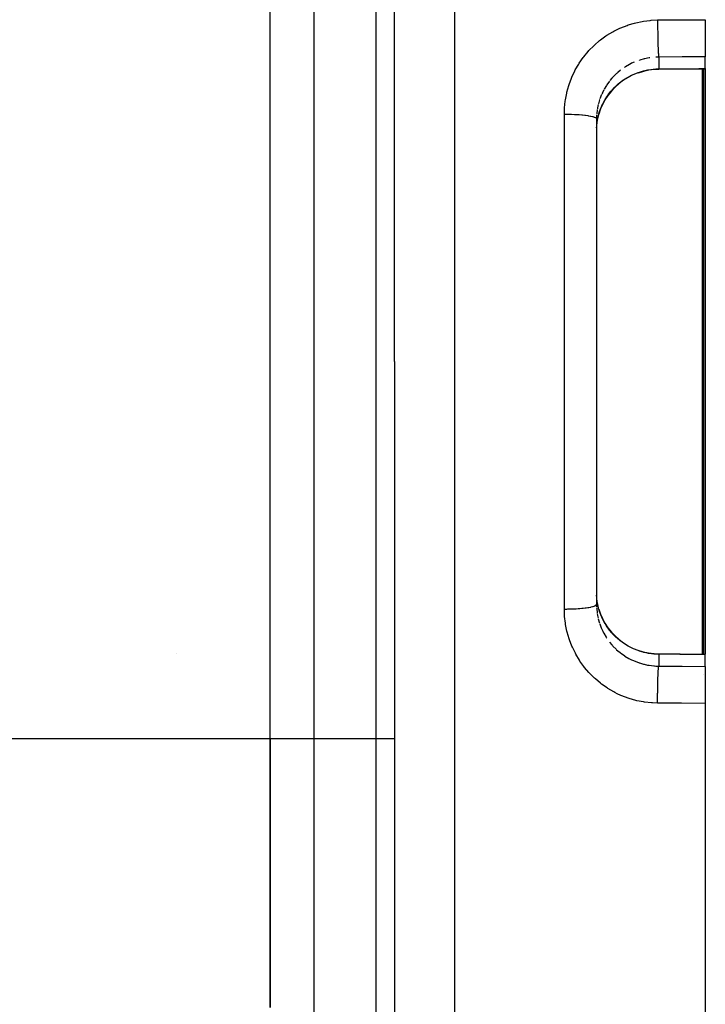
# Model space of a CAD drawing. Units: millimetres. Extents: x -268 to 431, y -289 to 289.
# Drawn here: x -130 to -108, y 6 to 38 of the extents above; entities that cross this region are included whole.
import ezdxf

# ---------------------------------------------------------------- set-up
doc = ezdxf.new("R2010")
doc.units = ezdxf.units.MM
doc.linetypes.add('DASHED', pattern=[9.652, 8.128, -1.524])
doc.layers.add('nevidi', color=4, linetype='DASHED')

msp = doc.modelspace()

# ---------------------------------------------------------------- linework, layer by layer
at = {"color": 2}
for p, q in [((-117.777, 26.719), (-117.777, 76.938)), ((-117.777, 26.719), (-117.777, 76.938)), ((-121.777, 14.595), (-121.777, 38.843)), ((-121.777, 14.595), (-121.777, 38.843)), ((-107.777, 37.718), (-107.777, 36.527)), ((-107.777, 36.146), (-107.777, 36.527)), ((-107.887, 36.128), (-107.9, 36.128)), ((-107.777, 36.146), (-107.777, 36.128)), ((-107.777, 36.128), (-107.777, 17.31)), ((-111.147, 34.848), (-111.204, 34.678)), ((-111.275, 34.621), (-111.277, 34.528)), ((-111.277, 34.528), (-111.277, 18.91)), ((-111.277, 34.528), (-111.277, 18.91)), ((-117.777, 26.719), (-117.777, -23.5)), ((-117.777, 26.719), (-117.777, -23.5)), ((-111.277, 18.91), (-111.275, 18.817)), ((-111.202, 18.753), (-111.147, 18.59)), ((-124.777, 17.33), (-124.777, 17.332)), ((-107.777, 17.292), (-107.777, 17.31)), ((-107.777, 16.911), (-107.777, 17.292)), ((-107.777, 16.911), (-107.777, 15.72)), ((-107.777, 15.72), (-107.777, -25.781)), ((-121.777, 14.595), (-121.777, 5.934)), ((-121.777, 5.934), (-121.777, 14.595)), ((-117.777, 6.719), (-117.776, 6.719))]:
    msp.add_line(p, q, dxfattribs=at)
for points in [[(-109.269, 36.119), (-109.421, 36.112), (-109.598, 36.091), (-109.771, 36.054), (-109.942, 36.002)], [(-107.9, 36.128), (-108.584, 36.123), (-109.269, 36.119)], [(-107.777, 36.128), (-107.826, 36.128), (-107.875, 36.128)], [(-110.259, 35.861), (-110.408, 35.769), (-110.55, 35.663), (-110.681, 35.547), (-110.801, 35.42), (-110.909, 35.283), (-111.005, 35.137), (-111.088, 34.983), (-111.147, 34.848)], [(-111.275, 34.239), (-111.271, 34.3), (-111.269, 34.325), (-111.248, 34.485), (-111.244, 34.504), (-111.243, 34.51), (-111.207, 34.667), (-111.2, 34.692)], [(-111.243, 18.927), (-111.244, 18.934), (-111.266, 19.087), (-111.269, 19.113), (-111.275, 19.199)], [(-111.147, 18.59), (-111.087, 18.455), (-111.005, 18.302), (-110.91, 18.157), (-110.801, 18.019), (-110.682, 17.892), (-110.552, 17.776), (-110.411, 17.671), (-110.262, 17.579)], [(-109.946, 17.437), (-109.776, 17.386), (-109.601, 17.348), (-109.424, 17.326), (-109.269, 17.32)], [(-109.269, 17.32), (-108.584, 17.315), (-107.9, 17.31)], [(-107.9, 17.31), (-107.887, 17.31), (-107.875, 17.31)], [(-107.875, 17.31), (-107.826, 17.309), (-107.777, 17.31)]]:
    msp.add_lwpolyline(points, dxfattribs=at)
at = {"layer": 'nevidi', "color": 7, "linetype": 'Continuous'}
for p, q in [((-115.847, 78.937), (-115.847, 26.719)), ((-120.363, 14.595), (-120.363, 38.843)), ((-118.363, 14.595), (-118.363, 38.843)), ((-109.277, 36.517), (-109.371, 36.513)), ((-109.277, 36.517), (-109.277, 36.136)), ((-109.898, 36.414), (-109.91, 36.41)), ((-107.873, 26.719), (-107.873, 36.128)), ((-107.832, 36.128), (-107.832, 26.719)), ((-111.115, 35.309), (-111.168, 35.175)), ((-112.312, 26.719), (-112.312, 34.68)), ((-111.273, 34.661), (-111.275, 34.621)), ((-111.254, 34.827), (-111.271, 34.685)), ((-115.847, 26.719), (-115.847, -25.499)), ((-112.312, 18.758), (-112.312, 26.719)), ((-107.873, 17.31), (-107.873, 26.719)), ((-107.832, 26.719), (-107.832, 17.309)), ((-111.221, 18.444), (-111.182, 18.305)), ((-109.277, 17.302), (-109.277, 16.921)), ((-109.27, 17.32), (-109.273, 17.317)), ((-107.832, 16.639), (-107.832, 16.638)), ((-138.852, 14.595), (-121.777, 14.595)), ((-121.777, 14.595), (-120.363, 14.595)), ((-120.363, 14.595), (-118.363, 14.595)), ((-120.363, 5.427), (-120.363, 14.595)), ((-118.363, 3.695), (-118.363, 14.595)), ((-118.363, 14.595), (-117.777, 14.595))]:
    msp.add_line(p, q, dxfattribs=at)
for points in [[(-112.312, 34.68), (-112.308, 34.848), (-112.305, 34.884), (-112.283, 35.101), (-112.278, 35.136), (-112.237, 35.351), (-112.229, 35.386), (-112.17, 35.598), (-112.159, 35.632), (-112.083, 35.838), (-112.069, 35.871), (-111.977, 36.068), (-111.96, 36.1), (-111.851, 36.289), (-111.832, 36.319), (-111.707, 36.499), (-111.686, 36.527), (-111.546, 36.696), (-111.522, 36.723), (-111.369, 36.879), (-111.343, 36.903), (-111.178, 37.045), (-111.151, 37.067), (-110.974, 37.195), (-110.944, 37.215), (-110.756, 37.328), (-110.725, 37.346), (-110.613, 37.403), (-110.529, 37.442), (-110.497, 37.457), (-110.294, 37.536), (-110.261, 37.548), (-110.052, 37.61), (-110.017, 37.619), (-109.804, 37.664), (-109.768, 37.67), (-109.55, 37.696), (-109.515, 37.699), (-109.312, 37.708)], [(-109.312, 37.708), (-108.545, 37.713), (-107.777, 37.718)], [(-109.312, 37.708), (-109.312, 37.7), (-109.312, 37.66), (-109.312, 37.601), (-109.312, 37.576), (-109.312, 37.525), (-109.311, 37.477), (-109.311, 37.451), (-109.311, 37.389), (-109.31, 37.352), (-109.31, 37.327), (-109.309, 37.256), (-109.308, 37.23), (-109.308, 37.205), (-109.307, 37.127), (-109.306, 37.112), (-109.306, 37.088), (-109.304, 37.005), (-109.304, 37), (-109.303, 36.978), (-109.301, 36.896), (-109.3, 36.891), (-109.3, 36.876), (-109.297, 36.801), (-109.297, 36.79), (-109.296, 36.783), (-109.293, 36.717), (-109.293, 36.701), (-109.293, 36.701), (-109.289, 36.645), (-109.289, 36.632), (-109.288, 36.626), (-109.285, 36.587), (-109.284, 36.577), (-109.284, 36.568), (-109.281, 36.543), (-109.28, 36.535), (-109.279, 36.527), (-109.277, 36.517)], [(-109.558, 36.494), (-109.581, 36.491), (-109.638, 36.481), (-109.725, 36.463), (-109.747, 36.457), (-109.887, 36.417)], [(-107.777, 36.527), (-108.527, 36.522), (-109.277, 36.517)], [(-111.142, 34.863), (-111.094, 34.976), (-111.084, 34.998), (-111.078, 35.009), (-111.014, 35.13), (-111.001, 35.151), (-110.946, 35.24), (-110.92, 35.277), (-110.906, 35.297), (-110.814, 35.416), (-110.798, 35.434), (-110.783, 35.451), (-110.696, 35.544), (-110.679, 35.561), (-110.593, 35.639), (-110.567, 35.662), (-110.548, 35.677), (-110.428, 35.768), (-110.408, 35.782), (-110.38, 35.801), (-110.28, 35.862), (-110.259, 35.874), (-110.147, 35.933), (-110.125, 35.943), (-110.103, 35.953), (-109.963, 36.01), (-109.94, 36.019), (-109.898, 36.033), (-109.795, 36.064), (-109.771, 36.07), (-109.638, 36.1), (-109.624, 36.103), (-109.6, 36.107), (-109.451, 36.127), (-109.427, 36.129), (-109.371, 36.133), (-109.277, 36.136)], [(-110.067, 36.35), (-110.147, 36.314), (-110.198, 36.288), (-110.219, 36.277), (-110.345, 36.204), (-110.365, 36.191), (-110.38, 36.181)], [(-109.277, 36.136), (-108.69, 36.14), (-108.592, 36.14), (-107.99, 36.144), (-107.907, 36.145)], [(-109.269, 36.119), (-109.269, 36.119), (-109.273, 36.12), (-109.274, 36.121), (-109.274, 36.122), (-109.277, 36.135), (-109.277, 36.136)], [(-107.907, 36.145), (-107.899, 36.145), (-107.897, 36.145), (-107.888, 36.145), (-107.887, 36.145)], [(-107.9, 36.128), (-107.9, 36.128), (-107.904, 36.13), (-107.904, 36.131), (-107.904, 36.131), (-107.907, 36.145)], [(-107.887, 36.145), (-107.84, 36.145), (-107.832, 36.145), (-107.784, 36.146), (-107.777, 36.146)], [(-107.875, 36.128), (-107.875, 36.128), (-107.881, 36.13), (-107.882, 36.131), (-107.882, 36.131), (-107.887, 36.145)], [(-110.503, 36.094), (-110.593, 36.02), (-110.614, 36.002), (-110.631, 35.986), (-110.734, 35.885), (-110.75, 35.868), (-110.783, 35.832), (-110.845, 35.758)], [(-110.86, 35.74), (-110.944, 35.623), (-110.946, 35.621), (-110.957, 35.603), (-111.031, 35.48)], [(-111.043, 35.46), (-111.078, 35.39), (-111.106, 35.331)], [(-111.222, 34.991), (-111.244, 34.885), (-111.251, 34.85)], [(-111.175, 35.152), (-111.178, 35.143), (-111.216, 35.014)], [(-111.2, 34.692), (-111.178, 34.762), (-111.149, 34.846), (-111.142, 34.863)], [(-111.147, 34.848), (-111.145, 34.85), (-111.142, 34.863)], [(-112.312, 34.68), (-112.232, 34.68), (-112.229, 34.68), (-112.204, 34.679), (-112.106, 34.677), (-112.104, 34.677), (-112.079, 34.677), (-111.982, 34.673), (-111.981, 34.673), (-111.957, 34.672), (-111.864, 34.666), (-111.863, 34.666), (-111.84, 34.664), (-111.752, 34.657), (-111.752, 34.657), (-111.73, 34.655), (-111.649, 34.646), (-111.648, 34.646), (-111.629, 34.643), (-111.556, 34.633), (-111.554, 34.633), (-111.539, 34.63), (-111.475, 34.618), (-111.473, 34.618), (-111.46, 34.615), (-111.406, 34.602), (-111.404, 34.602), (-111.394, 34.599), (-111.351, 34.585), (-111.349, 34.584), (-111.342, 34.581), (-111.311, 34.567), (-111.309, 34.566), (-111.305, 34.563), (-111.286, 34.548), (-111.285, 34.547), (-111.283, 34.544), (-111.277, 34.529), (-111.277, 34.528)], [(-112.312, 18.758), (-112.304, 18.758), (-112.232, 18.758), (-112.204, 18.759), (-112.178, 18.759), (-112.106, 18.76), (-112.079, 18.761), (-112.053, 18.762), (-111.982, 18.765), (-111.957, 18.766), (-111.932, 18.768), (-111.864, 18.772), (-111.84, 18.773), (-111.817, 18.775), (-111.752, 18.781), (-111.73, 18.783), (-111.709, 18.785), (-111.648, 18.792), (-111.629, 18.794), (-111.61, 18.797), (-111.554, 18.805), (-111.539, 18.808), (-111.521, 18.811), (-111.473, 18.82), (-111.46, 18.823), (-111.445, 18.826), (-111.404, 18.836), (-111.394, 18.839), (-111.382, 18.843), (-111.349, 18.854), (-111.342, 18.857), (-111.333, 18.86), (-111.309, 18.872), (-111.305, 18.875), (-111.299, 18.879), (-111.285, 18.891), (-111.283, 18.894), (-111.281, 18.898), (-111.277, 18.91)], [(-109.312, 15.73), (-109.479, 15.736), (-109.514, 15.738), (-109.731, 15.762), (-109.765, 15.768), (-109.979, 15.809), (-110.013, 15.818), (-110.223, 15.878), (-110.257, 15.889), (-110.462, 15.966), (-110.495, 15.98), (-110.613, 16.035), (-110.691, 16.074), (-110.722, 16.091), (-110.91, 16.201), (-110.94, 16.22), (-111.119, 16.346), (-111.147, 16.368), (-111.315, 16.509), (-111.341, 16.533), (-111.496, 16.687), (-111.52, 16.713), (-111.661, 16.879), (-111.683, 16.907), (-111.81, 17.085), (-111.83, 17.115), (-111.942, 17.304), (-111.959, 17.335), (-112.054, 17.532), (-112.068, 17.565), (-112.147, 17.769), (-112.158, 17.802), (-112.219, 18.013), (-112.228, 18.047), (-112.271, 18.263), (-112.277, 18.298), (-112.303, 18.518), (-112.305, 18.554), (-112.312, 18.758)], [(-111.274, 18.799), (-111.273, 18.776), (-111.257, 18.632)], [(-111.142, 18.575), (-111.178, 18.676), (-111.193, 18.721), (-111.2, 18.746), (-111.238, 18.903), (-111.244, 18.934)], [(-111.254, 18.609), (-111.244, 18.553), (-111.227, 18.466)], [(-111.147, 18.59), (-111.146, 18.589), (-111.142, 18.575), (-111.142, 18.575)], [(-109.277, 17.302), (-109.371, 17.305), (-109.405, 17.307), (-109.429, 17.309), (-109.58, 17.328), (-109.604, 17.332), (-109.638, 17.338), (-109.752, 17.363), (-109.775, 17.369), (-109.898, 17.405), (-109.92, 17.412), (-109.943, 17.42), (-110.083, 17.476), (-110.105, 17.486), (-110.147, 17.505), (-110.24, 17.553), (-110.262, 17.565), (-110.38, 17.637), (-110.39, 17.644), (-110.41, 17.658), (-110.531, 17.747), (-110.55, 17.762), (-110.593, 17.799), (-110.662, 17.861), (-110.68, 17.878), (-110.783, 17.986), (-110.783, 17.986), (-110.799, 18.005), (-110.893, 18.122), (-110.907, 18.142), (-110.946, 18.198), (-110.989, 18.266), (-111.002, 18.287), (-111.073, 18.418), (-111.078, 18.429), (-111.084, 18.44), (-111.142, 18.575)], [(-111.175, 18.283), (-111.124, 18.149), (-111.115, 18.127), (-111.078, 18.048), (-111.053, 17.997), (-111.042, 17.977), (-110.968, 17.852), (-110.956, 17.832), (-110.946, 17.817)], [(-110.858, 17.696), (-110.783, 17.606), (-110.765, 17.585), (-110.749, 17.568), (-110.647, 17.466), (-110.63, 17.45), (-110.593, 17.418), (-110.519, 17.356), (-110.5, 17.342), (-110.382, 17.258), (-110.38, 17.256), (-110.362, 17.245), (-110.238, 17.171), (-110.217, 17.16), (-110.147, 17.124), (-110.087, 17.097), (-110.066, 17.087), (-109.93, 17.035), (-109.907, 17.027), (-109.898, 17.024), (-109.767, 16.986), (-109.744, 16.98), (-109.638, 16.957), (-109.602, 16.951), (-109.579, 16.947), (-109.435, 16.929), (-109.412, 16.927), (-109.371, 16.924), (-109.277, 16.921)], [(-109.274, 17.317), (-109.274, 17.315), (-109.277, 17.302)], [(-107.907, 17.293), (-108.495, 17.297), (-108.592, 17.298), (-109.194, 17.302), (-109.277, 17.302)], [(-107.9, 17.31), (-107.9, 17.31), (-107.904, 17.308), (-107.904, 17.307), (-107.904, 17.307), (-107.907, 17.293)], [(-107.887, 17.293), (-107.896, 17.293), (-107.897, 17.293), (-107.906, 17.293), (-107.907, 17.293)], [(-107.875, 17.31), (-107.875, 17.31), (-107.881, 17.307), (-107.882, 17.307), (-107.882, 17.307), (-107.887, 17.293)], [(-107.777, 17.292), (-107.824, 17.292), (-107.832, 17.292), (-107.881, 17.293), (-107.887, 17.293)], [(-109.312, 15.73), (-109.312, 15.778), (-109.312, 15.811), (-109.312, 15.836), (-109.312, 15.913), (-109.312, 15.936), (-109.311, 15.961), (-109.311, 16.049), (-109.31, 16.06), (-109.31, 16.086), (-109.309, 16.182), (-109.309, 16.183), (-109.308, 16.208), (-109.307, 16.302), (-109.307, 16.311), (-109.306, 16.326), (-109.304, 16.416), (-109.304, 16.433), (-109.304, 16.438), (-109.301, 16.522), (-109.301, 16.542), (-109.3, 16.546), (-109.298, 16.619), (-109.297, 16.637), (-109.297, 16.648), (-109.294, 16.705), (-109.293, 16.721), (-109.293, 16.737), (-109.29, 16.779), (-109.289, 16.793), (-109.288, 16.812), (-109.286, 16.84), (-109.285, 16.851), (-109.284, 16.87), (-109.282, 16.887), (-109.281, 16.895), (-109.279, 16.911), (-109.277, 16.92), (-109.277, 16.921)], [(-109.277, 16.921), (-108.527, 16.916), (-107.777, 16.911)], [(-107.777, 15.72), (-108.545, 15.725), (-109.312, 15.73)]]:
    msp.add_lwpolyline(points, dxfattribs=at)

doc.saveas('drawing.dxf')
